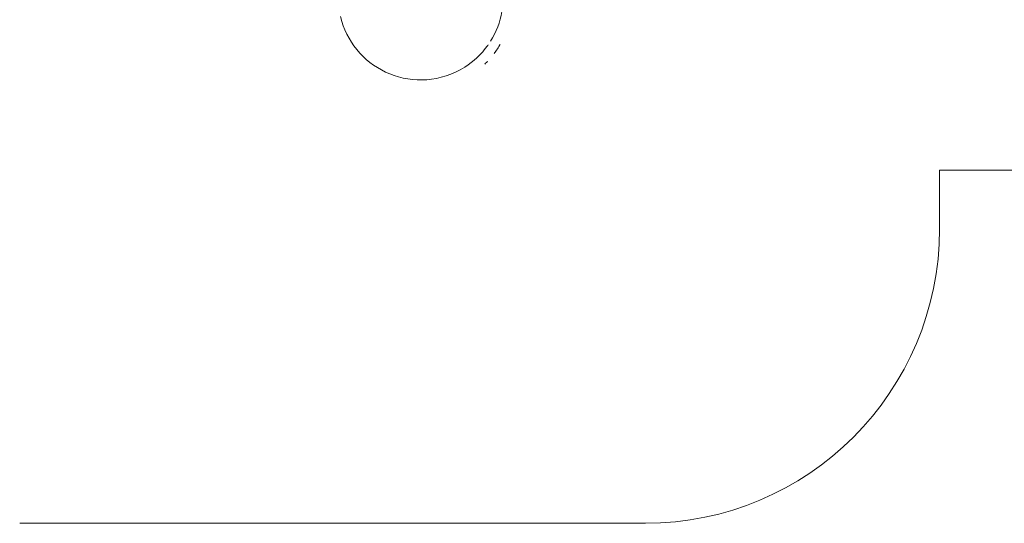
# Model space of a CAD drawing. Units: millimetres. Extents: x -7670 to 7852, y -7071 to 7628.
# Drawn here: x 1401 to 4750, y -6632 to -4920 of the extents above; entities that cross this region are included whole.
import ezdxf

# ---------------------------------------------------------------- set-up
doc = ezdxf.new("R2010")
doc.units = ezdxf.units.MM

msp = doc.modelspace()

# ---------------------------------------------------------------- linework, layer by layer
at = {"color": 7, "linetype": 'Continuous', "lineweight": 15}
for p, q in [((2994.207, -5005.073), (2992.696, -5007.216)), ((4529.418, -5431.947), (6851.669, -5431.947)), ((4529.418, -5631.686), (4529.418, -5431.947)), ((1400.867, -6631.686), (3529.418, -6631.686))]:
    msp.add_line(p, q, dxfattribs=at)
at = {"color": 7, "linetype": 'Continuous', "lineweight": 15, "flags": 128}
for points in [[(2992.696, -5007.216), (2989.484, -5011.714), (2985.614, -5016.924), (2980.983, -5022.744), (2975.778, -5028.884), (2970.09, -5035.208), (2963.889, -5041.683), (2955.737, -5049.599), (2946.769, -5057.606), (2936.948, -5065.629), (2926.234, -5073.58), (2914.598, -5081.365), (2899.226, -5090.428), (2883.479, -5098.416), (2867.433, -5105.328), (2851.161, -5111.168), (2834.739, -5115.949), (2818.237, -5119.683), (2801.725, -5122.389), (2785.262, -5124.091), (2768.914, -5124.817), (2752.738, -5124.593), (2736.707, -5123.447), (2720.815, -5121.392), (2705.11, -5118.441), (2689.643, -5114.61), (2674.462, -5109.921), (2659.614, -5104.398), (2645.143, -5098.062), (2631.091, -5090.942), (2617.501, -5083.068), (2604.411, -5074.471), (2591.853, -5065.18), (2579.839, -5055.208), (2568.397, -5044.583), (2557.565, -5033.336), (2547.378, -5021.503), (2537.864, -5009.121), (2529.054, -4996.228), (2520.978, -4982.864), (2513.66, -4969.071), (2507.119, -4954.892), (2501.38, -4940.371), (2496.486, -4925.641), (2491.964, -4908.772)], [(3030.809, -5011.357), (3034.314, -5005.514), (3034.948, -5004.398)], [(3014.573, -5034.762), (3020.034, -5027.419), (3020.383, -5026.95)], [(2982.331, -5071.032), (2985.379, -5068.033), (2988.052, -5065.339), (2990.379, -5062.98), (2992.353, -5060.949)]]:
    msp.add_lwpolyline(points, dxfattribs=at)
at = {"color": 7, "linetype": 'Continuous', "lineweight": 15}
for centre, radius, start, end in [((2767.375, -4845.05), 277.538, 327.710253, 12.833766), ((2694.31, -4797.654), 398.623, 324.885021, 327.581335), ((3529.418, -5631.686), 1000, 270, 0)]:
    msp.add_arc(centre, radius, start, end, dxfattribs=at)

doc.saveas('drawing.dxf')
